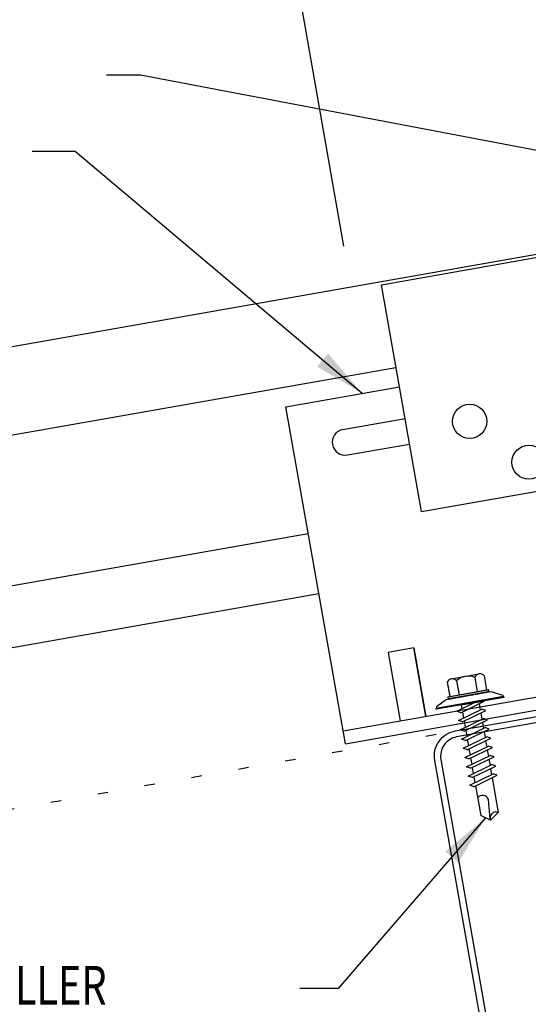
# Model space of a CAD drawing. Extents: x 0.6 to 43.3, y 9.2 to 49.7.
# Drawn here: x 7.4 to 12.3, y 17.5 to 27 of the extents above; entities that cross this region are included whole.
import ezdxf

# ---------------------------------------------------------------- set-up
doc = ezdxf.new("R2010")
doc.units = 0
doc.header["$LTSCALE"] = 4
doc.header["$MEASUREMENT"] = 0
doc.linetypes.add('ACAD_ISO07W100', pattern=[3, 0, -3])
doc.layers.get('0').update_dxf_attribs({"linetype": 'CONTINUOUS'})
doc.layers.get('DEFPOINTS').update_dxf_attribs({"linetype": 'CONTINUOUS'})
for name, color, linetype in [('CLIP', 5, 'CONTINUOUS'), ('DIM-DETAIL', 7, 'CONTINUOUS'), ('FASTENER', 9, 'CONTINUOUS'), ('PANEL', 11, 'CONTINUOUS'), ('STLA', 10, 'CONTINUOUS'), ('TEXT', 2, 'CONTINUOUS')]:
    doc.layers.add(name, color=color, linetype=linetype)
doc.styles.add('TEXT1', font='ROMANS.shx', dxfattribs={"width": 0.75, "height": 0.375})
doc.dimstyles.new('DETAIL', dxfattribs={"dimscale": 4, "dimtxt": 0.09375, "dimasz": 0.0625, "dimexe": 0.0625, "dimexo": 0.125, "dimgap": 0.0625, "dimtad": 1, "dimdec": 4, "dimzin": 3, "dimdsep": 46, "dimlunit": 4, "dimtxsty": 'TEXT1', "dimblk": 'ARCHTICK', "dimcen": 0.0625, "dimclrd": 7, "dimclre": 7, "dimclrt": 2, "dimadec": 0, "dimazin": 0, "dimtfac": 0.59375, "dimtdec": 4, "dimtmove": 0, "dimatfit": 3, "dimfxl": 0, "dimfrac": 2, "dimtolj": 1, "dimtzin": 3, "dimarcsym": 0})
doc.dimstyles.new('DETAIL$7', dxfattribs={"dimscale": 4, "dimtxt": 0.09375, "dimasz": 0.125, "dimexe": 0.0625, "dimexo": 0.125, "dimgap": 0.0625, "dimtad": 1, "dimdec": 4, "dimzin": 3, "dimdsep": 46, "dimlunit": 4, "dimtxsty": 'TEXT1', "dimblk": 'ARCHTICK', "dimcen": 0.0625, "dimclrd": 7, "dimclre": 7, "dimclrt": 2, "dimadec": 0, "dimazin": 0, "dimtfac": 1, "dimtdec": 4, "dimtmove": 0, "dimatfit": 3, "dimfxl": 0, "dimfrac": 2, "dimtolj": 1, "dimtzin": 3, "dimarcsym": 0})

# ---------------------------------------------------------------- blocks, each defined once
blk = doc.blocks.new('_ArchTick')
at = {"color": 0, "linetype": 'ByBlock', "const_width": 0.15}
blk.add_lwpolyline([(-0.5, -0.5), (0.5, 0.5)], dxfattribs=at)
blk = doc.blocks.new('*D5')
at = {"layer": 'DEFPOINTS', "color": 0}
for p in [(20.8708, 34.9335), (10.5744, 24.3362), (23.1001, 22.2907)]:
    blk.add_point(p, dxfattribs=at)
at = {"layer": 'DIM-DETAIL', "color": 7, "lineweight": -2}
for p, q in [((23.0133, 22.7831), (20.8274, 35.1797)), ((9.0726, 32.8532), (20.8708, 34.9335)), ((10.4875, 24.8286), (9.0292, 33.0994))]:
    blk.add_line(p, q, dxfattribs=at)
at = {"layer": 'DIM-DETAIL', "color": 7, "lineweight": -2, "xscale": 0.25, "yscale": 0.25, "zscale": 0.25}
for p, rotation in [((20.8708, 34.9335), 10), ((9.0726, 32.8532), 190)]:
    blk.add_blockref('_ArchTick', p, dxfattribs=dict(at, rotation=rotation))
at = {"layer": 'DIM-DETAIL', "color": 2, "insert": (14.8895, 34.3594), "char_height": 0.375, "attachment_point": 5, "rotation": 10, "style": 'TEXT1'}
blk.add_mtext('\\A1;1\'-0" MAX.', dxfattribs=at)
blk = doc.blocks.new('FD-F1')
at = {"layer": 'TEXT', "style": 'TEXT1', "width": 0.75}
for s, p in [('1/4-14 x 1 SELF-DRILLER', (0.0047, -0.0408)), ('W/WASHER [FASTENER #1]', (0.0047, -0.1926))]:
    blk.add_text(s, height=0.09375, dxfattribs=at).set_placement(p)
blk.add_attdef('(QUANTITY)', (0.0047, -0.3444), '', height=0.0938, dxfattribs=at)
blk = doc.blocks.new('MB_DW1')
at = {"layer": 'FASTENER'}
for p, q in [((-0.1351, 0.3023), (0.1351, 0.3023)), ((-0.1808, 0.2758), (-0.1808, 0.1366)), ((-0.0894, 0.2758), (-0.0894, 0.1366)), ((0.0894, 0.2758), (0.0894, 0.1366)), ((0.1808, 0.2758), (0.1808, 0.1366)), ((-0.2169, 0.1143), (-0.3263, 0.0593)), ((-0.2169, 0.1143), (0.2169, 0.1143)), ((-0.1931, 0.1366), (0.1931, 0.1366)), ((-0.1931, 0.1187), (0.1931, 0.1187)), ((-0.1808, 0.1366), (0.1808, 0.1366)), ((0.2169, 0.1143), (0.3263, 0.0593)), ((-0.3263, 0.0593), (-0.3263, 0.0486)), ((-0.3263, 0.0486), (0.3263, 0.0486)), ((-0.1392, -0.016), (0.0458, 0.0369)), ((-0.1035, -0.0361), (0.1392, 0.0333)), ((-0.0863, 0.0369), (-0.0863, -0.0008)), ((-0.0863, 0.0369), (0.0863, 0.0369)), ((0.0863, 0.0369), (0.1328, 0.0369)), ((0.0863, 0.0181), (0.0863, -0.0425)), ((0.1392, 0.0333), (0.1328, 0.0369)), ((0.3263, 0.0593), (0.3263, 0.0486)), ((-0.1035, -0.0361), (-0.1392, -0.016)), ((-0.1392, -0.1069), (0.1035, -0.0375)), ((-0.1035, -0.127), (0.1392, -0.0576)), ((-0.0863, -0.0311), (-0.0863, -0.0917)), ((0.0863, -0.0728), (0.0863, -0.1334)), ((0.1392, -0.0576), (0.1035, -0.0375)), ((-0.1035, -0.127), (-0.1392, -0.1069)), ((-0.1392, -0.1977), (0.1035, -0.1284)), ((-0.1035, -0.2178), (0.1392, -0.1485)), ((-0.0863, -0.122), (-0.0863, -0.1826)), ((0.0863, -0.1636), (0.0863, -0.2243)), ((0.1392, -0.1485), (0.1035, -0.1284)), ((-0.1035, -0.2178), (-0.1392, -0.1977)), ((-0.1392, -0.2886), (0.1035, -0.2193)), ((-0.1035, -0.3087), (0.1392, -0.2394)), ((-0.0863, -0.2129), (-0.0863, -0.2735)), ((0.0863, -0.2545), (0.0863, -0.3152)), ((0.1392, -0.2394), (0.1035, -0.2193)), ((-0.1035, -0.3087), (-0.1392, -0.2886)), ((-0.1392, -0.3795), (0.1035, -0.3102)), ((-0.1035, -0.3996), (-0.1392, -0.3795)), ((-0.1035, -0.3996), (0.1392, -0.3303)), ((-0.0863, -0.3038), (-0.0863, -0.3644)), ((0.0863, -0.3454), (0.0863, -0.4061)), ((0.1392, -0.3303), (0.1035, -0.3102)), ((-0.1392, -0.4704), (0.1035, -0.4011)), ((-0.1035, -0.4905), (-0.1392, -0.4704)), ((-0.1035, -0.4905), (0.1392, -0.4212)), ((-0.0863, -0.3947), (-0.0863, -0.4553)), ((0.0863, -0.4363), (0.0863, -0.497)), ((0.1392, -0.4212), (0.1035, -0.4011)), ((-0.1392, -0.5613), (0.1035, -0.492)), ((-0.1035, -0.5814), (-0.1392, -0.5613)), ((-0.1035, -0.5814), (0.1392, -0.5121)), ((-0.0863, -0.4856), (-0.0863, -0.5462)), ((0.0863, -0.5272), (0.0863, -0.5879)), ((0.1392, -0.5121), (0.1035, -0.492)), ((-0.1392, -0.6522), (0.1035, -0.5829)), ((-0.1035, -0.6723), (-0.1392, -0.6522)), ((-0.1035, -0.6723), (0.1392, -0.603)), ((-0.0863, -0.5765), (-0.0863, -0.6371)), ((0.0863, -0.6181), (0.0863, -0.6787)), ((0.1392, -0.603), (0.1035, -0.5829)), ((-0.1392, -0.7431), (0.1035, -0.6738)), ((-0.1035, -0.7632), (-0.1392, -0.7431)), ((-0.1035, -0.7632), (0.1392, -0.6939)), ((-0.0863, -0.6674), (-0.0863, -0.728)), ((-0.0863, -0.7583), (-0.0863, -1.0503)), ((0.0863, -0.709), (0.0863, -1.0503)), ((0.1392, -0.6939), (0.1035, -0.6738)), ((-0.0019, -1.0955), (0.0143, -0.9088)), ((0, -1.1111), (-0.0863, -1.0503)), ((0, -1.1111), (0.0863, -1.0503))]:
    blk.add_line(p, q, dxfattribs=at)
blk.add_lwpolyline([(-0.3307, 0.0369), (-0.3307, 0.0487), (0.3307, 0.0487), (0.3307, 0.0369)], close=True, dxfattribs=at)
for centre, radius, start, end in [((-0.1351, 0.2496), 0.0527, 29.87542, 150.12458), ((0, 0.1382), 0.1641, 56.99743, 123.00257), ((0.1351, 0.2496), 0.0527, 29.87542, 150.12458), ((-0.1931, 0.1276), 0.00894, 90, 270), ((0.1931, 0.1276), 0.00894, 270, 90), ((-0.046, -0.9207), 0.0615, 11.14455, 130.906), ((0.0544, -1.0967), 0.0563, 55.45845, 194.84539)]:
    blk.add_arc(centre, radius, start, end, dxfattribs=at)
blk = doc.blocks.new('A$C02301C2B')
at = {"layer": 'CLIP'}
for p, q in [((0.4504, 3.4452), (2.6037, 3.8249)), ((2.6037, 3.8249), (2.9905, 1.6308)), ((0.8372, 1.2511), (0.4504, 3.4452)), ((2.7778, 2.8373), (3.9595, 3.0457)), ((3.9595, 3.0457), (4.5343, -0.2139)), ((2.8321, 2.5295), (3.4402, 2.6368)), ((-0.4721, 2.2643), (0.6245, 2.4576)), ((2.8755, 2.2833), (3.4836, 2.3906)), ((0.1026, -0.9953), (-0.4721, 2.2643)), ((0.0791, 2.0441), (0.6788, 2.1499)), ((0.1225, 1.7979), (0.7222, 1.9037)), ((0.8372, 1.2511), (2.9905, 1.6308)), ((3.8403, 0.4743), (3.5941, 0.4309)), ((3.5941, 0.4309), (3.711, -0.2321)), ((3.9572, -0.1887), (3.8403, 0.4743)), ((0.0809, -0.8722), (4.5126, -0.0908)), ((0.7628, -0.0683), (0.5166, -0.1117)), ((0.7628, -0.0683), (0.8797, -0.7313)), ((0.8797, -0.7313), (0.7628, -0.0683)), ((0.5166, -0.1117), (0.6335, -0.7748)), ((0.1026, -0.9953), (4.5343, -0.2139))]:
    blk.add_line(p, q, dxfattribs=at)
for centre in [(2.2539, 2.2907), (1.3038, 2.1231), (1.876, 1.7272)]:
    blk.add_circle(centre, 0.1648, dxfattribs=at)
for centre, start, end in [((3.4534, 2.5122), 280, 100), ((0.1008, 1.921), 100, 280)]:
    blk.add_arc(centre, 0.125, start, end, dxfattribs=at)

msp = doc.modelspace()

# ---------------------------------------------------------------- linework, layer by layer
at = {"layer": 'PANEL'}
for p, q in [((10.98931, 23.65241), (3.39982, 22.31418)), ((10.1417, 22.04683), (3.64883, 20.90196))]:
    msp.add_line(p, q, dxfattribs=at)
for points in [[(3.23782, 23.14466), (17.45056, 25.65075), (17.94893, 22.82435)], [(10.24415, 21.46579), (3.75128, 20.32092)]]:
    msp.add_lwpolyline(points, dxfattribs=at)
at = {"layer": 'STLA'}
msp.add_lwpolyline([(9.78002, 12.44078), (10.38112, 11.9364, 0.2216947), (10.5342, 11.89538), (12.51601, 12.24483, 0.4142136), (12.6681, 12.46204), (12.01645, 16.15773), (11.3648, 19.85342, -0.4142136), (11.5654, 20.1399), (13.30101, 20.44594, -0.2216947), (13.50292, 20.39184), (14.10402, 19.88745), (14.06558, 19.84164), (13.46448, 20.34603, 0.2216947), (13.3114, 20.38704), (11.57579, 20.08101, 0.4142136), (11.4237, 19.8638), (12.07535, 16.16811), (12.727, 12.47242, -0.4142136), (12.5264, 12.18594), (10.54459, 11.83649, -0.2216947), (10.34268, 11.89059), (9.74158, 12.39498)], format="xyb", close=True, dxfattribs=at)
at = {"layer": 'TEXT', "linetype": 'ACAD_ISO07W100', "ltscale": 0.03}
msp.add_line((4.03095, 18.81137), (23.1001, 22.17378), dxfattribs=at)

# ---------------------------------------------------------------- block references
at = {"layer": 'CLIP'}
msp.add_blockref('A$C02301C2B', (10.39838, 21.01107), dxfattribs=at)
at = {"layer": 'FASTENER', "rotation": 9.999999999999986}
msp.add_blockref('MB_DW1', (11.71153, 20.36933), dxfattribs=at)
at = {"layer": 'TEXT', "xscale": 4, "yscale": 4, "zscale": 4}
msp.add_blockref('FD-F1', (3.86305, 17.65423), dxfattribs=at).add_auto_attribs({'(QUANTITY)': '(2) PER CLIP'})

# ---------------------------------------------------------------- dimensions: what is measured, and where the dimension line sits
at = {"layer": 'DIM-DETAIL'}
dim = msp.add_linear_dim(base=(20.87083, 34.93354), p1=(10.57436, 24.33623), p2=(23.1001, 22.29073), angle=10, text='<> MAX.', dimstyle='DETAIL', dxfattribs=at)
dim.commit()
dim.dimension.update_dxf_attribs({"geometry": '*D5', "text_midpoint": (14.88954, 34.35939)})

# ---------------------------------------------------------------- leaders
at = {"layer": 'TEXT'}
for points in [[(14.81984, 25.91834), (14.42048, 27.273), (8.65326, 30.4158)], [(14.46423, 25.35377), (8.51971, 26.48427), (8.19189, 26.48427)], [(10.6625, 23.40514), (7.88835, 25.74408), (7.47554, 25.74408)], [(11.85583, 19.29795), (10.43128, 17.64638), (10.06072, 17.64638)]]:
    msp.add_leader(points, dimstyle='DETAIL$7', dxfattribs=at)

doc.saveas('drawing.dxf')
